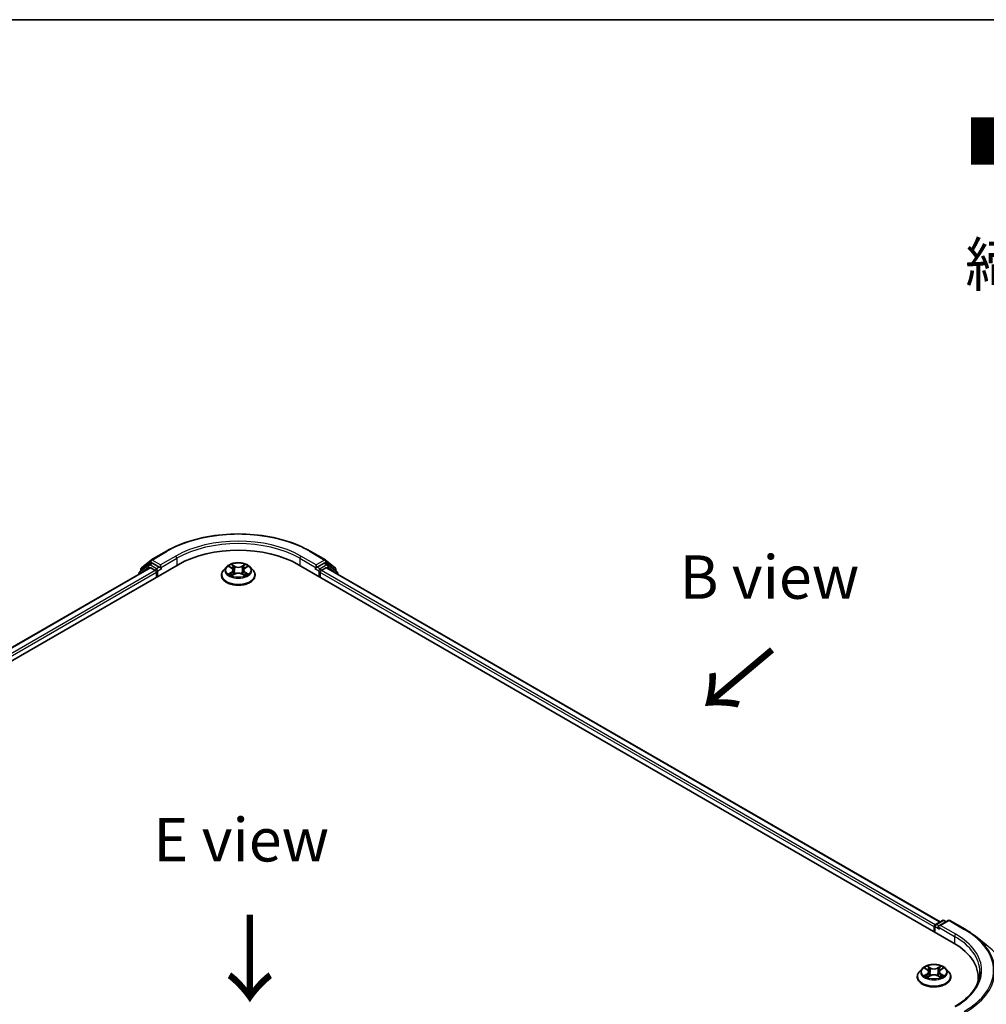
# Model space of a CAD drawing. Units: millimetres. Extents: x 0 to 5003, y 0 to 1124.
# Drawn here: x 42 to 79, y 150 to 187 of the extents above; entities that cross this region are included whole.
import ezdxf

# ---------------------------------------------------------------- set-up
doc = ezdxf.new("R2010")
doc.units = ezdxf.units.MM
doc.header["$LTSCALE"] = 0.666667
for name, color, linetype, lineweight in [('Border (ISO)', 7, 'Continuous', 35), ('Symbol (ISO)', 7, 'Continuous', 18), ('Visible (ISO)', 7, 'Continuous', 35), ('Visible Narrow (ISO)', 7, 'Continuous', 25)]:
    doc.layers.add(name, color=color, linetype=linetype, lineweight=lineweight)
doc.styles.add('Note Text (TK)', font='MS PGothic.ttf')

# ---------------------------------------------------------------- blocks, each defined once
blk = doc.blocks.new('図面枠 tk図枠')
at = {"layer": 'Border (ISO)'}
blk.add_line((14.5, 289), (405.5, 289), dxfattribs=at)

msp = doc.modelspace()

# ---------------------------------------------------------------- linework, layer by layer
at = {"layer": 'Visible (ISO)'}
for p, q in [((46.809, 166.589), (47.3904, 166.9247)), ((52.9126, 166.9247), (53.494, 166.589)), ((22.7001, 151.8924), (47.8416, 166.4079)), ((46.7063, 166.4016), (46.3541, 166.1169)), ((46.4326, 166.2858), (46.8004, 166.5831)), ((46.7149, 166.4075), (46.8248, 166.471)), ((47.1188, 166.3172), (46.8582, 166.4677)), ((47.1659, 166.29), (47.1659, 166.3988)), ((52.4614, 166.4079), (77.603, 151.8924)), ((53.1371, 166.3988), (53.1371, 166.29)), ((53.4448, 166.4677), (53.1842, 166.3172)), ((53.5882, 166.4075), (53.4782, 166.471)), ((53.5026, 166.5831), (53.8704, 166.2858)), ((53.9489, 166.1169), (53.5967, 166.4016)), ((46.7619, 166.2896), (23.2093, 152.6915)), ((46.3293, 166.0651), (46.3293, 166.0399)), ((46.4079, 166.1604), (46.4079, 166.234)), ((46.7952, 166.2863), (46.9617, 166.1902)), ((47.0088, 166.1085), (47.0088, 165.9271)), ((47.1777, 166.2607), (47.1798, 166.2595)), ((49.5071, 165.9997), (49.5071, 166.0071)), ((49.6958, 166.3189), (49.5855, 166.1959)), ((49.8038, 166.3324), (49.8984, 166.2758)), ((49.9157, 165.9955), (50.0142, 166.0504)), ((49.9566, 166.1981), (49.9748, 166.0285)), ((50.2888, 166.0504), (50.3873, 165.9955)), ((50.3464, 166.1981), (50.3282, 166.0285)), ((50.4047, 166.2758), (50.4993, 166.3324)), ((50.6072, 166.3189), (50.7175, 166.1959)), ((50.796, 165.9997), (50.796, 166.0071)), ((53.1233, 166.2595), (53.1253, 166.2607)), ((53.2942, 165.9271), (53.2942, 166.1085)), ((53.3413, 166.1902), (53.5078, 166.2863)), ((77.0938, 152.6915), (53.5412, 166.2896)), ((53.8951, 166.234), (53.8951, 166.1604)), ((53.9737, 166.0399), (53.9737, 166.0651)), ((76.9254, 152.5943), (77.186, 152.7448)), ((77.4061, 152.7448), (77.0492, 152.5387)), ((77.2527, 152.7448), (77.3293, 152.7005)), ((77.4728, 152.7448), (78.0542, 152.4092)), ((76.8644, 152.5003), (76.8644, 152.3188)), ((76.892, 152.3029), (76.892, 152.5365)), ((78.4513, 152.1412), (78.8715, 151.8086)), ((76.4087, 150.8962), (76.2985, 150.7732)), ((76.5167, 150.9097), (76.6113, 150.8531)), ((77.1176, 150.8531), (77.2122, 150.9097)), ((77.3202, 150.8962), (77.4304, 150.7732)), ((76.22, 150.577), (76.22, 150.5843)), ((76.6286, 150.5728), (76.7272, 150.6277)), ((76.6696, 150.7754), (76.6878, 150.6058)), ((77.0017, 150.6277), (77.1002, 150.5728)), ((77.0593, 150.7754), (77.0411, 150.6058)), ((77.5089, 150.577), (77.5089, 150.5843)), ((78.5598, 150.4012), (78.5598, 150.5588))]:
    msp.add_line(p, q, dxfattribs=at)
for centre, start, end in [((46.7482, 166.3497), 120, 128.94828), ((46.8423, 166.5313), 120, 128.94828), ((53.4607, 166.5313), 51.05172, 60), ((53.5548, 166.3497), 51.05172, 60), ((46.396, 166.0651), 128.94828, 180), ((46.4746, 166.234), 128.94828, 180), ((53.8285, 166.234), 0, 51.05172), ((53.907, 166.0651), 0, 51.05172), ((77.2193, 152.687), 60, 120), ((77.4395, 152.6871), 60, 120), ((76.9587, 152.5365), 120, 180)]:
    msp.add_arc(centre, 0.0667, start, end, dxfattribs=at)
for centre, major_axis, start_param, end_param in [((50.1515, 165.0743), (3.2667, 0), 0.7853982, 2.3561945), ((46.8582, 166.4132), (-0.0333, 0.0577), 5.4977871, 6.2831853), ((53.4448, 166.4132), (0.0333, 0.0577), 0, 0.7853982), ((46.7952, 166.2319), (-0.0333, 0.0577), 5.4977871, 6.2831853), ((46.9617, 166.1358), (0.0333, -0.0577), 0.7853982, 2.3561945), ((47.2131, 166.3172), (-0.0333, -0.0577), 5.4977871, 7.0685835), ((53.0899, 166.3172), (0.0333, -0.0577), 5.4977871, 7.0685835), ((53.3413, 166.1358), (0.0333, 0.0577), 0.7853982, 2.3561945), ((53.5078, 166.2319), (0.0333, 0.0577), 0, 0.7853982), ((76.9116, 152.5275), (-0.0333, -0.0577), 4.0083564, 5.4977871), ((77.1159, 152.5003), (-0.0943, 0), 4.712389, 6.2831853), ((77.0687, 152.473), (-0.0333, 0.0577), 0.7853982, 2.3561945), ((75.2931, 150.5588), (3.2667, 0), 6.1711605, 7.0685835), ((75.2931, 150.1959), (3.3333, 0), 0.1529658, 0.2006295)]:
    msp.add_ellipse(centre, major_axis=major_axis, ratio=0.5773503, start_param=start_param, end_param=end_param, dxfattribs=at)
for points, knots in [([(47.3904, 166.9247), (47.6813, 167.0926), (48.0169, 167.2333), (48.7458, 167.4477), (49.1389, 167.5214), (49.945, 167.5951), (50.358, 167.5951), (51.1641, 167.5214), (51.5572, 167.4477), (52.2861, 167.2333), (52.6217, 167.0926), (52.9126, 166.9247)], [3.1415927, 3.1415927, 3.1415927, 3.1415927, 3.4557519, 3.4557519, 3.7699112, 3.7699112, 4.0840704, 4.0840704, 4.3982297, 4.3982297, 4.712389, 4.712389, 4.712389, 4.712389]), ([(50.6072, 166.3189), (50.58, 166.3493), (50.5454, 166.376), (50.4636, 166.422), (50.416, 166.4409), (50.3139, 166.4685), (50.2594, 166.4772), (50.1488, 166.4839), (50.0929, 166.482), (49.9845, 166.4675), (49.9322, 166.4551), (49.8361, 166.4204), (49.7923, 166.3981), (49.7328, 166.3555), (49.7128, 166.338), (49.6958, 166.3189)], [1.2629648, 1.2629648, 1.2629648, 1.2629648, 1.5839777, 1.5839777, 1.9184063, 1.9184063, 2.2514838, 2.2514838, 2.5827972, 2.5827972, 2.9145331, 2.9145331, 3.2485111, 3.2485111, 3.4494242, 3.4494242, 3.4494242, 3.4494242]), ([(49.8255, 166.3194), (49.8123, 166.3345), (49.7921, 166.343), (49.7727, 166.3472), (49.7725, 166.3473), (49.7723, 166.3473)], [0.001902216, 0.001902216, 0.001902216, 0.001902216, 0.032055974, 0.032055974, 0.032394303, 0.032394303, 0.032394303, 0.032394303]), ([(49.7723, 166.3473), (49.7725, 166.3473), (49.7727, 166.3472), (49.7747, 166.3464), (49.7765, 166.3457), (49.7783, 166.345)], [-0.0323943032, -0.0323943032, -0.0323943032, -0.0323943032, -0.0320559737, -0.0320559737, -0.0289727583, -0.0289727583, -0.0289727583, -0.0289727583]), ([(49.8957, 166.4176), (49.8956, 166.4177), (49.8955, 166.4178), (49.8953, 166.418), (49.8952, 166.4181), (49.895, 166.4182)], [-0.00023059908, -0.00023059908, -0.00023059908, -0.00023059908, 0, 0, 0.00033832945, 0.00033832945, 0.00033832945, 0.00033832945]), ([(49.895, 166.4182), (49.8951, 166.4181), (49.8952, 166.4179), (49.8953, 166.4177), (49.8954, 166.4176), (49.8954, 166.4175)], [-0.00033832945, -0.00033832945, -0.00033832945, -0.00033832945, 0, 0, 0.00024151791, 0.00024151791, 0.00024151791, 0.00024151791]), ([(50.3806, 166.371), (50.3931, 166.3883), (50.4002, 166.406), (50.4078, 166.4179), (50.4079, 166.4181), (50.408, 166.4182)], [0, 0, 0, 0, 0.032055974, 0.032055974, 0.032394303, 0.032394303, 0.032394303, 0.032394303]), ([(50.408, 166.4182), (50.4079, 166.4181), (50.4077, 166.418), (50.4064, 166.4168), (50.4053, 166.4157), (50.4041, 166.4147)], [-0.0323943032, -0.0323943032, -0.0323943032, -0.0323943032, -0.0320559737, -0.0320559737, -0.0289727583, -0.0289727583, -0.0289727583, -0.0289727583]), ([(50.5307, 166.3473), (50.5305, 166.3473), (50.5303, 166.3472), (50.5299, 166.3472), (50.5298, 166.3471), (50.5296, 166.3471)], [-0.00033832945, -0.00033832945, -0.00033832945, -0.00033832945, 0, 0, 0.00024151791, 0.00024151791, 0.00024151791, 0.00024151791]), ([(50.5297, 166.347), (50.5299, 166.347), (50.53, 166.3471), (50.5303, 166.3472), (50.5305, 166.3473), (50.5307, 166.3473)], [-0.00023059908, -0.00023059908, -0.00023059908, -0.00023059908, 0, 0, 0.00033832945, 0.00033832945, 0.00033832945, 0.00033832945]), ([(47.1188, 166.3172), (47.1248, 166.3138), (47.1311, 166.3087), (47.1431, 166.2966), (47.1488, 166.2896), (47.157, 166.2799), (47.1601, 166.2763), (47.1661, 166.2698), (47.1691, 166.2669), (47.1738, 166.2631), (47.1757, 166.2618), (47.1777, 166.2607)], [0.185147228, 0.185147228, 0.185147228, 0.185147228, 0.196528423, 0.196528423, 0.207909617, 0.207909617, 0.213859594, 0.213859594, 0.21980957, 0.21980957, 0.223874943, 0.223874943, 0.223874943, 0.223874943]), ([(49.5855, 166.1959), (49.5756, 166.1849), (49.5665, 166.1734), (49.5501, 166.1498), (49.5427, 166.1376), (49.53, 166.1127), (49.5246, 166.0999), (49.5159, 166.0739), (49.5126, 166.0607), (49.5082, 166.034), (49.5071, 166.0205), (49.5071, 166.0071)], [3.4494242, 3.4494242, 3.4494242, 3.4494242, 3.54493753, 3.54493753, 3.64045085, 3.64045085, 3.73596417, 3.73596417, 3.83147749, 3.83147749, 3.92699082, 3.92699082, 3.92699082, 3.92699082]), ([(49.5071, 165.9997), (49.5071, 165.9599), (49.5175, 165.9203), (49.5582, 165.8444), (49.5891, 165.8082), (49.6688, 165.7427), (49.7183, 165.7136), (49.8302, 165.666), (49.8928, 165.6476), (50.0242, 165.6235), (50.0931, 165.6176), (50.2305, 165.6189), (50.299, 165.626), (50.4288, 165.6526), (50.4902, 165.6721), (50.5997, 165.7217), (50.6479, 165.7519), (50.7256, 165.8205), (50.7553, 165.8588), (50.7884, 165.9319), (50.796, 165.9658), (50.796, 165.9997)], [3.9269908, 3.9269908, 3.9269908, 3.9269908, 4.2267014, 4.2267014, 4.5391124, 4.5391124, 4.8636054, 4.8636054, 5.1893334, 5.1893334, 5.5140838, 5.5140838, 5.8384387, 5.8384387, 6.1632728, 6.1632728, 6.4890702, 6.4890702, 6.8129852, 6.8129852, 7.0685835, 7.0685835, 7.0685835, 7.0685835]), ([(49.7733, 166.0515), (49.7732, 166.0515), (49.773, 166.0514), (49.7727, 166.0513), (49.7725, 166.0512), (49.7723, 166.0512)], [-0.00023059908, -0.00023059908, -0.00023059908, -0.00023059908, 0, 0, 0.00033832945, 0.00033832945, 0.00033832945, 0.00033832945]), ([(49.7723, 166.0512), (49.7725, 166.0512), (49.7727, 166.0513), (49.7731, 166.0513), (49.7733, 166.0514), (49.7734, 166.0514)], [-0.00033832945, -0.00033832945, -0.00033832945, -0.00033832945, 0, 0, 0.00024151791, 0.00024151791, 0.00024151791, 0.00024151791]), ([(49.8467, 166.0431), (49.8507, 166.0397), (49.8551, 166.0364), (49.8644, 166.0297), (49.8694, 166.0264), (49.88, 166.0198), (49.8856, 166.0165), (49.8974, 166.0101), (49.9036, 166.007), (49.9138, 166.0022), (49.9176, 166.0005), (49.9216, 165.9988)], [4.53491661, 4.53491661, 4.53491661, 4.53491661, 4.60506204, 4.60506204, 4.67520747, 4.67520747, 4.7453529, 4.7453529, 4.81549833, 4.81549833, 4.85637589, 4.85637589, 4.85637589, 4.85637589]), ([(49.9196, 165.9977), (49.9088, 165.9984), (49.9022, 165.9915), (49.8952, 165.9806), (49.8951, 165.9805), (49.895, 165.9803)], [0.002431037, 0.002431037, 0.002431037, 0.002431037, 0.032055974, 0.032055974, 0.032394303, 0.032394303, 0.032394303, 0.032394303]), ([(49.895, 165.9803), (49.8952, 165.9804), (49.8953, 165.9806), (49.8966, 165.9817), (49.8977, 165.9827), (49.8989, 165.9837)], [-0.0323943032, -0.0323943032, -0.0323943032, -0.0323943032, -0.0320559737, -0.0320559737, -0.0289727583, -0.0289727583, -0.0289727583, -0.0289727583]), ([(49.9566, 166.1981), (49.956, 166.2042), (49.9546, 166.2102), (49.9504, 166.2219), (49.9476, 166.2276), (49.9408, 166.2385), (49.9368, 166.2438), (49.9276, 166.2539), (49.9225, 166.2586), (49.9111, 166.2677), (49.905, 166.2719), (49.8984, 166.2758)], [0.84730152, 0.84730152, 0.84730152, 0.84730152, 0.98850982, 0.98850982, 1.12971813, 1.12971813, 1.27092643, 1.27092643, 1.41213473, 1.41213473, 1.55334303, 1.55334303, 1.55334303, 1.55334303]), ([(50.2888, 166.0504), (50.274, 166.0587), (50.2571, 166.0656), (50.2208, 166.076), (50.2014, 166.0795), (50.1617, 166.0831), (50.1414, 166.0831), (50.1016, 166.0795), (50.0822, 166.076), (50.0459, 166.0656), (50.0291, 166.0587), (50.0142, 166.0504)], [1.5882496, 1.5882496, 1.5882496, 1.5882496, 1.8954276, 1.8954276, 2.2026055, 2.2026055, 2.5097835, 2.5097835, 2.8169614, 2.8169614, 3.1241394, 3.1241394, 3.1241394, 3.1241394]), ([(50.4047, 166.2758), (50.398, 166.2719), (50.3919, 166.2677), (50.3806, 166.2586), (50.3754, 166.2539), (50.3662, 166.2438), (50.3622, 166.2385), (50.3554, 166.2276), (50.3526, 166.2219), (50.3484, 166.2102), (50.347, 166.2042), (50.3464, 166.1981)], [3.15904595, 3.15904595, 3.15904595, 3.15904595, 3.30025425, 3.30025425, 3.44146255, 3.44146255, 3.58267086, 3.58267086, 3.72387916, 3.72387916, 3.86508746, 3.86508746, 3.86508746, 3.86508746]), ([(50.3814, 165.9988), (50.3854, 166.0005), (50.3892, 166.0022), (50.3995, 166.007), (50.4056, 166.0101), (50.4174, 166.0165), (50.423, 166.0198), (50.4336, 166.0264), (50.4386, 166.0297), (50.448, 166.0364), (50.4523, 166.0397), (50.4563, 166.0431)], [6.13919839, 6.13919839, 6.13919839, 6.13919839, 6.18007596, 6.18007596, 6.25022139, 6.25022139, 6.32036682, 6.32036682, 6.39051225, 6.39051225, 6.46065768, 6.46065768, 6.46065768, 6.46065768]), ([(50.4074, 165.9809), (50.4074, 165.9808), (50.4075, 165.9807), (50.4077, 165.9806), (50.4079, 165.9804), (50.408, 165.9803)], [-0.00023059908, -0.00023059908, -0.00023059908, -0.00023059908, 0, 0, 0.00033832945, 0.00033832945, 0.00033832945, 0.00033832945]), ([(50.408, 165.9803), (50.4079, 165.9805), (50.4078, 165.9806), (50.4077, 165.9808), (50.4076, 165.9809), (50.4076, 165.981)], [-0.00033832945, -0.00033832945, -0.00033832945, -0.00033832945, 0, 0, 0.00024151791, 0.00024151791, 0.00024151791, 0.00024151791]), ([(50.4751, 166.0519), (50.4882, 166.0544), (50.5098, 166.0556), (50.5303, 166.0513), (50.5305, 166.0512), (50.5307, 166.0512)], [0, 0, 0, 0, 0.032055974, 0.032055974, 0.032394303, 0.032394303, 0.032394303, 0.032394303]), ([(50.5307, 166.0512), (50.5305, 166.0512), (50.5303, 166.0513), (50.5283, 166.0521), (50.5265, 166.0527), (50.5248, 166.0533)], [-0.0323943032, -0.0323943032, -0.0323943032, -0.0323943032, -0.0320559737, -0.0320559737, -0.0289727583, -0.0289727583, -0.0289727583, -0.0289727583]), ([(50.796, 166.0071), (50.796, 166.0205), (50.7948, 166.034), (50.7904, 166.0607), (50.7871, 166.0739), (50.7784, 166.0999), (50.773, 166.1127), (50.7603, 166.1376), (50.7529, 166.1498), (50.7365, 166.1734), (50.7274, 166.1849), (50.7175, 166.1959)], [0.78539816, 0.78539816, 0.78539816, 0.78539816, 0.88091149, 0.88091149, 0.97642481, 0.97642481, 1.07193813, 1.07193813, 1.16745145, 1.16745145, 1.26296478, 1.26296478, 1.26296478, 1.26296478]), ([(53.1253, 166.2607), (53.1273, 166.2618), (53.1292, 166.2631), (53.1339, 166.2669), (53.1369, 166.2698), (53.143, 166.2763), (53.146, 166.2799), (53.1542, 166.2896), (53.1599, 166.2966), (53.1719, 166.3087), (53.1783, 166.3138), (53.1842, 166.3172)], [0.022988029, 0.022988029, 0.022988029, 0.022988029, 0.027053401, 0.027053401, 0.033003378, 0.033003378, 0.038953354, 0.038953354, 0.050334548, 0.050334548, 0.061715743, 0.061715743, 0.061715743, 0.061715743]), ([(78.0542, 152.4092), (78.083, 152.3926), (78.1113, 152.3757), (78.167, 152.3415), (78.1944, 152.3241), (78.2484, 152.2888), (78.2749, 152.2709), (78.3269, 152.2347), (78.3525, 152.2163), (78.4026, 152.1791), (78.4272, 152.1603), (78.4513, 152.1412)], [3.14159265, 3.14159265, 3.14159265, 3.14159265, 3.17264484, 3.17264484, 3.20369702, 3.20369702, 3.2347492, 3.2347492, 3.26580139, 3.26580139, 3.29685357, 3.29685357, 3.29685357, 3.29685357]), ([(77.3202, 150.8962), (77.2929, 150.9266), (77.2583, 150.9533), (77.1766, 150.9993), (77.129, 151.0182), (77.0268, 151.0458), (76.9723, 151.0545), (76.8617, 151.0612), (76.8058, 151.0592), (76.6975, 151.0448), (76.6452, 151.0324), (76.549, 150.9977), (76.5052, 150.9754), (76.4457, 150.9328), (76.4258, 150.9152), (76.4087, 150.8962)], [1.2629648, 1.2629648, 1.2629648, 1.2629648, 1.5839777, 1.5839777, 1.9184063, 1.9184063, 2.2514838, 2.2514838, 2.5827972, 2.5827972, 2.9145331, 2.9145331, 3.2485111, 3.2485111, 3.4494242, 3.4494242, 3.4494242, 3.4494242]), ([(76.5384, 150.8967), (76.5252, 150.9117), (76.505, 150.9203), (76.4857, 150.9245), (76.4855, 150.9246), (76.4852, 150.9246)], [0.001902216, 0.001902216, 0.001902216, 0.001902216, 0.032055974, 0.032055974, 0.032394303, 0.032394303, 0.032394303, 0.032394303]), ([(76.4852, 150.9246), (76.4854, 150.9246), (76.4856, 150.9245), (76.4876, 150.9237), (76.4894, 150.923), (76.4912, 150.9223)], [-0.0323943032, -0.0323943032, -0.0323943032, -0.0323943032, -0.0320559737, -0.0320559737, -0.0289727583, -0.0289727583, -0.0289727583, -0.0289727583]), ([(76.6086, 150.9949), (76.6085, 150.995), (76.6084, 150.9951), (76.6082, 150.9952), (76.6081, 150.9954), (76.6079, 150.9955)], [-0.00023059908, -0.00023059908, -0.00023059908, -0.00023059908, 0, 0, 0.00033832945, 0.00033832945, 0.00033832945, 0.00033832945]), ([(76.6079, 150.9955), (76.608, 150.9953), (76.6081, 150.9952), (76.6082, 150.995), (76.6083, 150.9949), (76.6084, 150.9948)], [-0.00033832945, -0.00033832945, -0.00033832945, -0.00033832945, 0, 0, 0.00024151791, 0.00024151791, 0.00024151791, 0.00024151791]), ([(76.6696, 150.7754), (76.6689, 150.7815), (76.6675, 150.7875), (76.6633, 150.7992), (76.6606, 150.8048), (76.6538, 150.8158), (76.6497, 150.8211), (76.6405, 150.8311), (76.6354, 150.8359), (76.6241, 150.8449), (76.6179, 150.8492), (76.6113, 150.8531)], [0.84730152, 0.84730152, 0.84730152, 0.84730152, 0.98850982, 0.98850982, 1.12971813, 1.12971813, 1.27092643, 1.27092643, 1.41213473, 1.41213473, 1.55334303, 1.55334303, 1.55334303, 1.55334303]), ([(77.1176, 150.8531), (77.111, 150.8492), (77.1048, 150.8449), (77.0935, 150.8359), (77.0883, 150.8311), (77.0791, 150.8211), (77.0751, 150.8158), (77.0683, 150.8048), (77.0655, 150.7992), (77.0614, 150.7875), (77.06, 150.7815), (77.0593, 150.7754)], [3.15904595, 3.15904595, 3.15904595, 3.15904595, 3.30025425, 3.30025425, 3.44146255, 3.44146255, 3.58267086, 3.58267086, 3.72387916, 3.72387916, 3.86508746, 3.86508746, 3.86508746, 3.86508746]), ([(77.0936, 150.9483), (77.106, 150.9655), (77.1131, 150.9833), (77.1208, 150.9952), (77.1208, 150.9953), (77.1209, 150.9955)], [0, 0, 0, 0, 0.032055974, 0.032055974, 0.032394303, 0.032394303, 0.032394303, 0.032394303]), ([(77.1209, 150.9955), (77.1208, 150.9954), (77.1207, 150.9952), (77.1194, 150.9941), (77.1182, 150.993), (77.117, 150.9919)], [-0.0323943032, -0.0323943032, -0.0323943032, -0.0323943032, -0.0320559737, -0.0320559737, -0.0289727583, -0.0289727583, -0.0289727583, -0.0289727583]), ([(77.2436, 150.9246), (77.2434, 150.9246), (77.2432, 150.9245), (77.2428, 150.9245), (77.2427, 150.9244), (77.2425, 150.9244)], [-0.00033832945, -0.00033832945, -0.00033832945, -0.00033832945, 0, 0, 0.00024151791, 0.00024151791, 0.00024151791, 0.00024151791]), ([(77.2426, 150.9243), (77.2428, 150.9243), (77.2429, 150.9244), (77.2432, 150.9245), (77.2434, 150.9246), (77.2436, 150.9246)], [-0.00023059908, -0.00023059908, -0.00023059908, -0.00023059908, 0, 0, 0.00033832945, 0.00033832945, 0.00033832945, 0.00033832945]), ([(76.2985, 150.7732), (76.2885, 150.7621), (76.2794, 150.7507), (76.263, 150.7271), (76.2557, 150.7149), (76.243, 150.69), (76.2376, 150.6772), (76.2289, 150.6512), (76.2255, 150.638), (76.2211, 150.6113), (76.22, 150.5978), (76.22, 150.5843)], [3.4494242, 3.4494242, 3.4494242, 3.4494242, 3.54493753, 3.54493753, 3.64045085, 3.64045085, 3.73596417, 3.73596417, 3.83147749, 3.83147749, 3.92699082, 3.92699082, 3.92699082, 3.92699082]), ([(76.22, 150.577), (76.22, 150.5372), (76.2305, 150.4976), (76.2711, 150.4217), (76.302, 150.3855), (76.3817, 150.32), (76.4312, 150.2908), (76.5432, 150.2433), (76.6057, 150.2249), (76.7371, 150.2007), (76.806, 150.1949), (76.9434, 150.1962), (77.0119, 150.2033), (77.1417, 150.2299), (77.2031, 150.2493), (77.3126, 150.299), (77.3608, 150.3292), (77.4385, 150.3977), (77.4682, 150.4361), (77.5013, 150.5092), (77.5089, 150.5431), (77.5089, 150.577)], [3.9269908, 3.9269908, 3.9269908, 3.9269908, 4.2267014, 4.2267014, 4.5391124, 4.5391124, 4.8636054, 4.8636054, 5.1893334, 5.1893334, 5.5140838, 5.5140838, 5.8384387, 5.8384387, 6.1632728, 6.1632728, 6.4890702, 6.4890702, 6.8129852, 6.8129852, 7.0685835, 7.0685835, 7.0685835, 7.0685835]), ([(76.4862, 150.6288), (76.4861, 150.6288), (76.486, 150.6287), (76.4856, 150.6286), (76.4854, 150.6285), (76.4852, 150.6285)], [-0.00023059908, -0.00023059908, -0.00023059908, -0.00023059908, 0, 0, 0.00033832945, 0.00033832945, 0.00033832945, 0.00033832945]), ([(76.4852, 150.6285), (76.4855, 150.6285), (76.4857, 150.6286), (76.486, 150.6286), (76.4862, 150.6287), (76.4863, 150.6287)], [-0.00033832945, -0.00033832945, -0.00033832945, -0.00033832945, 0, 0, 0.00024151791, 0.00024151791, 0.00024151791, 0.00024151791]), ([(76.5596, 150.6204), (76.5636, 150.617), (76.568, 150.6137), (76.5773, 150.607), (76.5823, 150.6037), (76.5929, 150.5971), (76.5985, 150.5938), (76.6103, 150.5874), (76.6165, 150.5843), (76.6267, 150.5795), (76.6306, 150.5778), (76.6345, 150.5761)], [4.53491661, 4.53491661, 4.53491661, 4.53491661, 4.60506204, 4.60506204, 4.67520747, 4.67520747, 4.7453529, 4.7453529, 4.81549833, 4.81549833, 4.85637589, 4.85637589, 4.85637589, 4.85637589]), ([(76.6326, 150.575), (76.6218, 150.5757), (76.6152, 150.5687), (76.6081, 150.5579), (76.608, 150.5577), (76.6079, 150.5576)], [0.002431037, 0.002431037, 0.002431037, 0.002431037, 0.032055974, 0.032055974, 0.032394303, 0.032394303, 0.032394303, 0.032394303]), ([(76.6079, 150.5576), (76.6081, 150.5577), (76.6082, 150.5578), (76.6095, 150.559), (76.6107, 150.56), (76.6118, 150.561)], [-0.0323943032, -0.0323943032, -0.0323943032, -0.0323943032, -0.0320559737, -0.0320559737, -0.0289727583, -0.0289727583, -0.0289727583, -0.0289727583]), ([(77.0017, 150.6277), (76.9869, 150.636), (76.97, 150.6428), (76.9338, 150.6532), (76.9143, 150.6568), (76.8746, 150.6603), (76.8543, 150.6603), (76.8145, 150.6568), (76.7951, 150.6532), (76.7588, 150.6428), (76.742, 150.636), (76.7272, 150.6277)], [1.5882496, 1.5882496, 1.5882496, 1.5882496, 1.8954276, 1.8954276, 2.2026055, 2.2026055, 2.5097835, 2.5097835, 2.8169614, 2.8169614, 3.1241394, 3.1241394, 3.1241394, 3.1241394]), ([(77.0944, 150.5761), (77.0983, 150.5778), (77.1022, 150.5795), (77.1124, 150.5843), (77.1186, 150.5874), (77.1304, 150.5938), (77.136, 150.5971), (77.1466, 150.6037), (77.1516, 150.607), (77.1609, 150.6137), (77.1652, 150.617), (77.1693, 150.6204)], [6.13919839, 6.13919839, 6.13919839, 6.13919839, 6.18007596, 6.18007596, 6.25022139, 6.25022139, 6.32036682, 6.32036682, 6.39051225, 6.39051225, 6.46065768, 6.46065768, 6.46065768, 6.46065768]), ([(77.1203, 150.5582), (77.1204, 150.5581), (77.1205, 150.558), (77.1207, 150.5578), (77.1208, 150.5577), (77.1209, 150.5576)], [-0.00023059908, -0.00023059908, -0.00023059908, -0.00023059908, 0, 0, 0.00033832945, 0.00033832945, 0.00033832945, 0.00033832945]), ([(77.1209, 150.5576), (77.1208, 150.5577), (77.1208, 150.5579), (77.1206, 150.5581), (77.1206, 150.5582), (77.1205, 150.5582)], [-0.00033832945, -0.00033832945, -0.00033832945, -0.00033832945, 0, 0, 0.00024151791, 0.00024151791, 0.00024151791, 0.00024151791]), ([(77.188, 150.6292), (77.2011, 150.6317), (77.2227, 150.6329), (77.2432, 150.6286), (77.2434, 150.6285), (77.2436, 150.6285)], [0, 0, 0, 0, 0.032055974, 0.032055974, 0.032394303, 0.032394303, 0.032394303, 0.032394303]), ([(77.2436, 150.6285), (77.2434, 150.6285), (77.2432, 150.6286), (77.2413, 150.6293), (77.2395, 150.63), (77.2377, 150.6306)], [-0.0323943032, -0.0323943032, -0.0323943032, -0.0323943032, -0.0320559737, -0.0320559737, -0.0289727583, -0.0289727583, -0.0289727583, -0.0289727583]), ([(77.5089, 150.5843), (77.5089, 150.5978), (77.5078, 150.6113), (77.5033, 150.638), (77.5, 150.6512), (77.4913, 150.6772), (77.4859, 150.69), (77.4732, 150.7149), (77.4659, 150.7271), (77.4494, 150.7507), (77.4403, 150.7621), (77.4304, 150.7732)], [0.78539816, 0.78539816, 0.78539816, 0.78539816, 0.88091149, 0.88091149, 0.97642481, 0.97642481, 1.07193813, 1.07193813, 1.16745145, 1.16745145, 1.26296478, 1.26296478, 1.26296478, 1.26296478]), ([(78.6264, 150.7765), (78.6264, 150.6798), (78.6133, 150.5831), (78.5606, 150.3911), (78.5211, 150.296), (78.4161, 150.1093), (78.3505, 150.0178), (78.1945, 149.8411), (78.1041, 149.7558), (77.9004, 149.594), (77.7872, 149.5174), (77.6639, 149.4462)], [3.92699082, 3.92699082, 3.92699082, 3.92699082, 4.08407045, 4.08407045, 4.24115008, 4.24115008, 4.39822972, 4.39822972, 4.55530935, 4.55530935, 4.71238898, 4.71238898, 4.71238898, 4.71238898])]:
    msp.add_open_spline(points, degree=3, knots=knots, dxfattribs=at)
for points in [[(49.7783, 166.345), (49.7869, 166.3415), (49.7956, 166.3373), (49.8038, 166.3324)], [(50.4041, 166.4147), (50.3931, 166.4044), (50.3819, 166.3917), (50.3694, 166.3795)], [(49.8989, 165.9837), (49.9044, 165.9883), (49.91, 165.9923), (49.9157, 165.9955)], [(50.5248, 166.0533), (50.5079, 166.0591), (50.4909, 166.0627), (50.4781, 166.0652)], [(50.4993, 166.3324), (50.4993, 166.3325), (50.4993, 166.3325), (50.4993, 166.3325)], [(76.4912, 150.9223), (76.4998, 150.9188), (76.5085, 150.9146), (76.5167, 150.9097)], [(77.117, 150.9919), (77.106, 150.9817), (77.0949, 150.969), (77.0823, 150.9568)], [(77.2122, 150.9097), (77.2122, 150.9097), (77.2122, 150.9097), (77.2122, 150.9098)], [(76.6118, 150.561), (76.6173, 150.5656), (76.6229, 150.5696), (76.6286, 150.5728)], [(77.2377, 150.6306), (77.2208, 150.6364), (77.2038, 150.64), (77.191, 150.6425)]]:
    msp.add_open_spline(points, degree=3, dxfattribs=at)
at = {"layer": 'Visible Narrow (ISO)'}
for p, q in [((46.8423, 166.5857), (47.4237, 166.9214)), ((47.7473, 166.7345), (47.1659, 166.3988)), ((53.1371, 166.3988), (52.5557, 166.7345)), ((52.8793, 166.9214), (53.4607, 166.5857)), ((46.4274, 166.2068), (46.7952, 166.504)), ((46.7482, 166.4042), (46.8582, 166.4677)), ((47.0088, 166.2537), (46.7482, 166.4042)), ((46.7952, 166.504), (46.8582, 166.4677)), ((47.1659, 166.3988), (46.8423, 166.5857)), ((47.1659, 166.29), (47.7945, 166.6529)), ((47.7945, 166.6529), (47.7945, 166.3807)), ((49.7723, 166.3473), (49.8927, 166.2754)), ((50.0197, 166.3487), (49.895, 166.4182)), ((49.9336, 166.3795), (50.012, 166.3358)), ((50.408, 166.4182), (50.2834, 166.3487)), ((50.2911, 166.3358), (50.3694, 166.3795)), ((50.4104, 166.2754), (50.5307, 166.3473)), ((52.5085, 166.6529), (53.1371, 166.29)), ((52.5085, 166.6529), (52.5085, 166.3807)), ((53.4607, 166.5857), (53.1371, 166.3988)), ((53.5548, 166.4042), (53.2942, 166.2537)), ((53.4448, 166.4677), (53.5078, 166.504)), ((53.4448, 166.4677), (53.5548, 166.4042)), ((53.5078, 166.504), (53.8756, 166.2068)), ((46.7952, 166.2863), (23.2288, 152.6802)), ((46.9617, 166.1902), (23.3926, 152.5825)), ((47.0088, 166.1085), (23.4386, 152.5003)), ((46.4065, 166.0844), (46.701, 166.3225)), ((46.4274, 166.1762), (46.4274, 166.2068)), ((46.701, 166.3225), (46.76, 166.2885)), ((47.1188, 166.3172), (47.0088, 166.2537)), ((47.056, 166.172), (47.2131, 166.2628)), ((47.056, 165.9543), (47.056, 166.172)), ((49.8927, 166.1231), (49.7723, 166.0512)), ((49.825, 166.0652), (49.9006, 166.1104)), ((49.8651, 166.0293), (49.8572, 166.0421)), ((49.895, 165.9803), (50.0197, 166.0498)), ((49.9006, 166.1104), (49.9084, 166.0047)), ((49.9091, 165.9956), (49.9091, 165.9955)), ((49.9094, 165.9916), (49.9094, 165.9916)), ((50.0007, 166.1785), (49.961, 166.322)), ((50.012, 166.3358), (50.0007, 166.1785)), ((50.2834, 166.0498), (50.408, 165.9803)), ((50.2911, 166.3358), (50.3023, 166.1785)), ((50.3421, 166.322), (50.3023, 166.1785)), ((50.3936, 165.9916), (50.3936, 165.9916)), ((50.3939, 165.9956), (50.3939, 165.9955)), ((50.4024, 166.1104), (50.3946, 166.0047)), ((50.4024, 166.1104), (50.4781, 166.0652)), ((50.5307, 166.0512), (50.4104, 166.1231)), ((50.4459, 166.0421), (50.4379, 166.0293)), ((53.0899, 166.2628), (53.2471, 166.172)), ((53.2942, 166.2537), (53.1842, 166.3172)), ((53.2471, 166.172), (53.2471, 165.9543)), ((76.8644, 152.5003), (53.2942, 166.1085)), ((76.9105, 152.5825), (53.3413, 166.1902)), ((77.0742, 152.6802), (53.5078, 166.2863)), ((53.5431, 166.2885), (53.602, 166.3225)), ((53.602, 166.3225), (53.8965, 166.0844)), ((53.8756, 166.2068), (53.8756, 166.1762)), ((76.9587, 152.591), (77.2193, 152.7415)), ((77.1159, 152.5547), (77.4395, 152.7415)), ((77.2193, 152.7415), (77.3098, 152.6892)), ((77.4395, 152.7415), (78.0209, 152.4059)), ((76.9116, 152.5093), (77.0687, 152.4186)), ((76.9116, 152.2916), (76.9116, 152.5093)), ((77.0492, 152.5387), (76.9587, 152.591)), ((77.0216, 152.5003), (77.6501, 152.1374)), ((77.6972, 152.219), (77.1159, 152.5547)), ((77.6501, 152.1374), (77.6501, 151.8646)), ((76.4852, 150.9246), (76.6056, 150.8527)), ((76.7326, 150.926), (76.6079, 150.9955)), ((76.6465, 150.9568), (76.7249, 150.9131)), ((76.7137, 150.7557), (76.6739, 150.8993)), ((76.7249, 150.9131), (76.7137, 150.7557)), ((77.1209, 150.9955), (76.9963, 150.926)), ((77.004, 150.9131), (77.0823, 150.9568)), ((77.004, 150.9131), (77.0152, 150.7557)), ((77.055, 150.8993), (77.0152, 150.7557)), ((77.1233, 150.8527), (77.2436, 150.9246)), ((76.6056, 150.7004), (76.4852, 150.6285)), ((76.5379, 150.6425), (76.6136, 150.6877)), ((76.578, 150.6066), (76.5701, 150.6194)), ((76.6079, 150.5576), (76.7326, 150.6271)), ((76.6136, 150.6877), (76.6214, 150.582)), ((76.622, 150.5728), (76.622, 150.5728)), ((76.6223, 150.5689), (76.6223, 150.5689)), ((76.9963, 150.6271), (77.1209, 150.5576)), ((77.1065, 150.5689), (77.1065, 150.5689)), ((77.1068, 150.5728), (77.1068, 150.5728)), ((77.1153, 150.6877), (77.1075, 150.582)), ((77.1153, 150.6877), (77.191, 150.6425)), ((77.2436, 150.6285), (77.1233, 150.7004)), ((77.1588, 150.6194), (77.1509, 150.6066))]:
    msp.add_line(p, q, dxfattribs=at)
for centre, major_axis, ratio, start_param, end_param in [((50.1515, 165.3465), (3.8577, 0), 0.5773503, 0.7853982, 2.3561945), ((50.1515, 165.3465), (-3.4, 0), 0.5773503, 3.9269908, 5.4977871), ((50.1515, 165.292), (3.3333, 0), 0.5773503, 0.7853982, 2.3561945), ((47.4237, 166.8669), (-0.0333, 0.0577), 0.5773503, 5.4977871, 6.2831853), ((47.7473, 166.6801), (-0.0333, 0.0577), 0.5773503, 3.9269908, 5.4977871), ((52.5557, 166.6801), (0.0333, 0.0577), 0.5773503, 0.7853982, 2.3561945), ((52.8793, 166.8669), (0.0333, 0.0577), 0.5773503, 0, 0.7853982), ((46.7482, 166.3497), (-0.0419, 0.0518), 0.8131434, 0, 1.4434523), ((46.7482, 166.3497), (-0.0333, -0.0577), 0.5773503, 3.9269908, 5.4977871), ((46.7482, 166.3497), (-0.0333, 0.0577), 0.5773503, 5.4977871, 6.2831853), ((46.8423, 166.5313), (-0.0419, 0.0518), 0.8131434, 0, 1.4434523), ((46.8423, 166.5313), (-0.0333, -0.0577), 0.5773503, 3.9269908, 5.4977871), ((46.8423, 166.5313), (-0.0333, 0.0577), 0.5773503, 5.4977871, 6.2831853), ((50.1515, 166.1993), (-0.4578, 0), 0.5773503, 5.3071026, 5.6884717), ((49.9259, 166.3757), (-0.00907, -0.00641), 0.1849737, 1.043317, 2.4384992), ((49.8966, 166.3295), (0.047, -0.094), 0.5476269, 1.2270205, 1.8422764), ((50.0197, 166.3396), (-0.00541, -0.0097), 0.5671862, 3.9184152, 5.401945), ((50.1515, 166.4275), (-0.1898, 0), 0.5773503, 0.8028515, 2.3387412), ((50.2834, 166.3396), (0.00541, -0.0097), 0.5671862, 0.8812403, 2.3647701), ((50.4064, 166.3295), (-0.047, -0.094), 0.5476269, 4.4409089, 5.0561648), ((50.3771, 166.3757), (-0.00907, 0.00641), 0.1849737, 0.7030935, 2.0982756), ((50.1515, 166.1993), (-0.4578, 0), 0.5773503, 3.7363063, 4.1176753), ((53.4607, 166.5313), (0.0333, 0.0577), 0.5773503, 0, 0.7853982), ((53.4607, 166.5313), (-0.0333, 0.0577), 0.5773503, 3.9269908, 5.4977871), ((53.4607, 166.5313), (0.0419, 0.0518), 0.8131434, 4.839733, 6.2831853), ((53.5548, 166.3497), (0.0333, 0.0577), 0.5773503, 0, 0.7853982), ((53.5548, 166.3497), (-0.0333, 0.0577), 0.5773503, 3.9269908, 5.4977871), ((53.5548, 166.3497), (0.0419, 0.0518), 0.8131434, 4.839733, 6.2831853), ((46.396, 166.0651), (-0.0667, 0), 0.5773503, 0, 0.5382514), ((46.396, 166.0651), (-0.0419, 0.0518), 0.8131434, 0, 1.2688679), ((46.4746, 166.234), (-0.0667, 0), 0.5773503, 0, 0.7853982), ((46.4746, 166.234), (-0.0419, 0.0518), 0.8131434, 0, 1.4434523), ((47.0088, 166.1993), (-0.0333, -0.0577), 0.5773503, 3.9269908, 5.204008), ((47.0088, 166.1993), (0.0667, 0), 0.5773503, 4.4332722, 5.4977871), ((47.0088, 166.1993), (-0.0333, 0.0577), 0.5773503, 3.9269908, 5.4977871), ((50.1515, 166.0268), (-0.6373, 0), 0.5773503, 5.8056187, 9.9023446), ((50.1515, 166.0071), (-0.6444, 0), 0.5773503, 0, 3.1415927), ((50.1515, 165.9997), (0.6444, 0), 0.5773503, 3.1415927, 6.2831853), ((50.1515, 166.1827), (-0.5131, 0), 0.5773503, 5.8056187, 9.9023446), ((50.1515, 166.1993), (0.4578, 0), 0.5773503, 3.7363063, 4.1176753), ((49.8329, 166.0615), (-0.0021, -0.0109), 0.7797536, 4.5269049, 5.922087), ((49.7989, 165.9788), (-0.035, -0.0837), 0.7122196, 2.6720097, 3.2872655), ((49.8651, 166.0384), (-0.00944, -0.00586), 0.7297361, 5.1634453, 5.7754826), ((50.1515, 166.1489), (0.3583, 0), 0.5773503, 2.1762943, 2.4206222), ((49.8927, 166.2663), (0.0057, 0.00954), 0.5873385, 0, 0.7942785), ((49.7561, 166.1993), (0.1898, 0), 0.5773503, 5.5152404, 7.0511302), ((49.8927, 166.1141), (0.0057, -0.00954), 0.5873385, 0.8637843, 2.3473142), ((49.7561, 166.191), (0.2009, 0), 0.5773503, 5.5152404, 6.3450887), ((49.9533, 166.3182), (-0.0107, -0.003), 0.2229178, 3.8515805, 5.2070037), ((49.9931, 166.1747), (-0.0107, -0.003), 0.2228845, 3.8515738, 5.2026198), ((50.1515, 166.4193), (0.2009, 0), 0.5773503, 3.9444441, 5.4803339), ((50.0197, 166.0407), (-0.00541, 0.0097), 0.5671862, 5.5063628, 6.2831853), ((50.1515, 165.971), (0.1898, 0), 0.5773503, 0.8028515, 2.3387412), ((50.2834, 166.0407), (0.00541, 0.0097), 0.5671862, 0, 0.7768225), ((50.31, 166.1747), (-0.0107, 0.003), 0.2228845, 4.2221582, 5.5732041), ((50.5469, 166.1993), (-0.1898, 0), 0.5773503, 5.5152404, 7.0511302), ((50.3498, 166.3182), (-0.0107, 0.003), 0.2229178, 4.2177743, 5.5731974), ((50.5469, 166.191), (-0.2009, 0), 0.5773503, 6.221282, 7.0511302), ((50.1515, 166.1489), (0.3583, 0), 0.5773503, 0.7209705, 0.9652983), ((50.4104, 166.1141), (-0.0057, -0.00954), 0.5873385, 3.9358711, 5.419401), ((50.4104, 166.2663), (-0.0057, 0.00954), 0.5873385, 5.4889069, 6.2831853), ((50.1515, 166.1993), (0.4578, 0), 0.5773503, 5.3071026, 5.6884717), ((50.5041, 165.9788), (0.035, -0.0837), 0.7122196, 2.9959198, 3.6111756), ((50.4379, 166.0384), (-0.00944, 0.00586), 0.7297361, 3.6492954, 4.2613326), ((50.4701, 166.0615), (0.0021, -0.0109), 0.7797536, 0.3610983, 1.7562804), ((53.2942, 166.1993), (-0.0333, -0.0577), 0.5773503, 3.9269908, 5.4977871), ((53.2942, 166.1993), (0.0667, 0), 0.5773503, 3.9269908, 4.9915058), ((53.2942, 166.1993), (-0.0333, 0.0577), 0.5773503, 4.22077, 5.4977871), ((53.8285, 166.234), (0.0419, 0.0518), 0.8131434, 4.839733, 6.2831853), ((53.8285, 166.234), (0.0667, 0), 0.5773503, 5.4977871, 6.2831853), ((53.907, 166.0651), (0.0419, 0.0518), 0.8131434, 5.0143174, 6.2831853), ((53.907, 166.0651), (0.0667, 0), 0.5773503, 5.7449339, 6.2831853), ((77.2193, 152.687), (-0.0333, 0.0577), 0.5773503, 5.4977871, 6.2831853), ((77.2193, 152.687), (0.0333, 0.0577), 0.5773503, 0, 0.7853982), ((77.4395, 152.6871), (-0.0333, 0.0577), 0.5773503, 5.4977871, 6.2831853), ((77.4395, 152.6871), (0.0333, 0.0577), 0.5773503, 0, 0.7853982), ((76.9587, 152.5365), (-0.0667, 0), 0.5773503, 0, 0.7853982), ((76.9587, 152.5365), (0.0333, 0.0577), 0.5773503, 0.7853982, 2.3561945), ((76.9587, 152.5365), (-0.0333, 0.0577), 0.5773503, 5.4977871, 6.2831853), ((78.0209, 152.3514), (0.0333, 0.0577), 0.5773503, 0, 0.7853982), ((75.2931, 150.831), (3.8577, 0), 0.5773503, 5.4977871, 7.0685835), ((77.6972, 152.1646), (0.0333, 0.0577), 0.5773503, 0.7853982, 2.3561945), ((75.2931, 150.7765), (3.3333, 0), 0.5773503, 0, 0.7853982), ((75.2931, 150.831), (3.4, 0), 0.5773503, 5.4977871, 7.0685835), ((75.2931, 150.8114), (3.9089, 0), 0.5773503, 5.4977871, 6.9133226), ((75.2931, 150.3018), (4.429, 0), 0.5773503, 5.4977871, 6.9133226), ((76.8644, 150.76), (-0.5131, 0), 0.5773503, 5.8056187, 9.9023446), ((76.8644, 150.7765), (-0.4578, 0), 0.5773503, 5.3071026, 5.6884717), ((76.8644, 150.7261), (0.3583, 0), 0.5773503, 2.1762943, 2.4206222), ((76.6056, 150.8436), (0.0057, 0.00954), 0.5873385, 0, 0.7942785), ((76.469, 150.7765), (0.1898, 0), 0.5773503, 5.5152404, 7.0511302), ((76.6388, 150.953), (-0.00907, -0.00641), 0.1849737, 1.043317, 2.4384992), ((76.6096, 150.9068), (0.047, -0.094), 0.5476269, 1.2270205, 1.8422764), ((76.6662, 150.8955), (-0.0107, -0.003), 0.2229178, 3.8515805, 5.2070037), ((76.7326, 150.9169), (-0.00541, -0.0097), 0.5671862, 3.9184152, 5.401945), ((76.8644, 150.9965), (0.2009, 0), 0.5773503, 3.9444441, 5.4803339), ((76.8644, 151.0048), (-0.1898, 0), 0.5773503, 0.8028515, 2.3387412), ((76.9963, 150.9169), (0.00541, -0.0097), 0.5671862, 0.8812403, 2.3647701), ((77.2598, 150.7765), (-0.1898, 0), 0.5773503, 5.5152404, 7.0511302), ((77.1193, 150.9068), (-0.047, -0.094), 0.5476269, 4.4409089, 5.0561648), ((77.0627, 150.8955), (-0.0107, 0.003), 0.2229178, 4.2177743, 5.5731974), ((76.8644, 150.7261), (0.3583, 0), 0.5773503, 0.7209705, 0.9652983), ((77.09, 150.953), (-0.00907, 0.00641), 0.1849737, 0.7030935, 2.0982756), ((77.1233, 150.8436), (-0.0057, 0.00954), 0.5873385, 5.4889069, 6.2831853), ((76.8644, 150.7765), (-0.4578, 0), 0.5773503, 3.7363063, 4.1176753), ((76.8644, 150.6041), (-0.6373, 0), 0.5773503, 5.8056187, 9.9023446), ((76.8644, 150.5843), (-0.6444, 0), 0.5773503, 0, 3.1415927), ((76.8644, 150.577), (0.6444, 0), 0.5773503, 3.1415927, 6.2831853), ((76.8644, 150.7765), (0.4578, 0), 0.5773503, 3.7363063, 4.1176753), ((76.5459, 150.6388), (-0.0021, -0.0109), 0.7797536, 4.5269049, 5.922087), ((76.5119, 150.5561), (-0.035, -0.0837), 0.7122196, 2.6720097, 3.2872655), ((76.578, 150.6157), (-0.00944, -0.00586), 0.7297361, 5.1634453, 5.7754826), ((76.6056, 150.6913), (0.0057, -0.00954), 0.5873385, 0.8637843, 2.3473142), ((76.469, 150.7683), (0.2009, 0), 0.5773503, 5.5152404, 6.3450887), ((76.706, 150.7519), (-0.0107, -0.003), 0.2228845, 3.8515738, 5.2026198), ((76.7326, 150.618), (-0.00541, 0.0097), 0.5671862, 5.5063628, 6.2831853), ((76.8644, 150.5483), (0.1898, 0), 0.5773503, 0.8028515, 2.3387412), ((76.9963, 150.618), (0.00541, 0.0097), 0.5671862, 0, 0.7768225), ((77.0229, 150.7519), (-0.0107, 0.003), 0.2228845, 4.2221582, 5.5732041), ((77.2598, 150.7683), (-0.2009, 0), 0.5773503, 6.221282, 7.0511302), ((77.1233, 150.6913), (-0.0057, -0.00954), 0.5873385, 3.9358711, 5.419401), ((76.8644, 150.7765), (0.4578, 0), 0.5773503, 5.3071026, 5.6884717), ((77.217, 150.5561), (0.035, -0.0837), 0.7122196, 2.9959198, 3.6111756), ((77.1508, 150.6157), (-0.00944, 0.00586), 0.7297361, 3.6492954, 4.2613326), ((77.183, 150.6388), (0.0021, -0.0109), 0.7797536, 0.3610983, 1.7562804), ((75.2931, 150.2669), (4.4444, 0), 0.5773503, 5.4977871, 6.2831853)]:
    msp.add_ellipse(centre, major_axis=major_axis, ratio=ratio, start_param=start_param, end_param=end_param, dxfattribs=at)
for centre in [(50.1515, 166.1993), (76.8644, 150.7765)]:
    msp.add_ellipse(centre, major_axis=(0.4759, 0), ratio=0.5773503, dxfattribs=at)
for points in [[(49.8954, 166.4175), (49.9029, 166.4057), (49.91, 166.3881), (49.9224, 166.371)], [(49.9336, 166.3795), (49.9199, 166.3929), (49.9077, 166.4069), (49.8957, 166.4176)], [(49.9224, 166.371), (49.9337, 166.3554), (49.9425, 166.3373), (49.9476, 166.3189)], [(50.3554, 166.3189), (50.3605, 166.3373), (50.3694, 166.3554), (50.3806, 166.371)], [(50.5296, 166.3471), (50.5106, 166.3429), (50.4906, 166.3343), (50.4775, 166.3194)], [(50.4993, 166.3325), (50.509, 166.3382), (50.5195, 166.343), (50.5297, 166.347)], [(49.825, 166.0652), (49.8109, 166.0625), (49.7917, 166.0584), (49.7733, 166.0515)], [(49.7734, 166.0514), (49.7936, 166.0556), (49.8149, 166.0544), (49.8279, 166.0519)], [(49.8279, 166.0519), (49.8349, 166.0506), (49.8412, 166.0476), (49.8467, 166.0431)], [(49.9476, 166.3189), (49.9609, 166.2711), (49.9742, 166.2232), (49.9874, 166.1754)], [(49.9874, 166.1754), (49.9986, 166.135), (50.0117, 166.0954), (50.0273, 166.0571)], [(50.0378, 166.0617), (50.0234, 166.0996), (50.0112, 166.1387), (50.0007, 166.1785)], [(50.3023, 166.1785), (50.2918, 166.1387), (50.2797, 166.0996), (50.2652, 166.0617)], [(50.2757, 166.0571), (50.2914, 166.0954), (50.3044, 166.135), (50.3156, 166.1754)], [(50.3156, 166.1754), (50.3289, 166.2232), (50.3421, 166.2711), (50.3554, 166.3189)], [(50.4076, 165.981), (50.4007, 165.9916), (50.3941, 165.9984), (50.3834, 165.9977)], [(50.3873, 165.9955), (50.3942, 165.9917), (50.4008, 165.9866), (50.4074, 165.9809)], [(50.4563, 166.0431), (50.4618, 166.0476), (50.4682, 166.0506), (50.4751, 166.0519)], [(76.6084, 150.9948), (76.6158, 150.983), (76.6229, 150.9654), (76.6353, 150.9483)], [(76.6465, 150.9568), (76.6328, 150.9702), (76.6206, 150.9842), (76.6086, 150.9949)], [(76.6353, 150.9483), (76.6466, 150.9327), (76.6554, 150.9145), (76.6605, 150.8962)], [(76.6605, 150.8962), (76.6738, 150.8484), (76.6871, 150.8005), (76.7004, 150.7526)], [(77.0285, 150.7526), (77.0418, 150.8005), (77.0551, 150.8484), (77.0683, 150.8962)], [(77.0683, 150.8962), (77.0734, 150.9145), (77.0823, 150.9327), (77.0936, 150.9483)], [(77.2425, 150.9244), (77.2236, 150.9202), (77.2036, 150.9116), (77.1904, 150.8967)], [(77.2122, 150.9098), (77.2219, 150.9155), (77.2324, 150.9203), (77.2426, 150.9243)], [(76.5379, 150.6425), (76.5238, 150.6398), (76.5046, 150.6357), (76.4862, 150.6288)], [(76.4863, 150.6287), (76.5065, 150.6329), (76.5278, 150.6317), (76.5409, 150.6292)], [(76.5409, 150.6292), (76.5478, 150.6279), (76.5541, 150.6249), (76.5596, 150.6204)], [(76.7004, 150.7526), (76.7116, 150.7123), (76.7246, 150.6727), (76.7402, 150.6344)], [(76.7508, 150.639), (76.7363, 150.6769), (76.7241, 150.716), (76.7137, 150.7557)], [(77.0152, 150.7557), (77.0047, 150.716), (76.9926, 150.6769), (76.9781, 150.639)], [(76.9887, 150.6344), (77.0043, 150.6727), (77.0173, 150.7123), (77.0285, 150.7526)], [(77.1205, 150.5582), (77.1136, 150.5689), (77.107, 150.5757), (77.0963, 150.575)], [(77.1003, 150.5728), (77.1071, 150.569), (77.1137, 150.5639), (77.1203, 150.5582)], [(77.1693, 150.6204), (77.1747, 150.6249), (77.1811, 150.6279), (77.188, 150.6292)]]:
    msp.add_open_spline(points, degree=3, dxfattribs=at)

# ---------------------------------------------------------------- block references
at = {"xscale": 0.6666666666666666, "yscale": 0.6666666666666666, "zscale": 0.6666666666666666}
msp.add_blockref('図面枠 tk図枠', (-9.6667, -5.3333), dxfattribs=at)

# ---------------------------------------------------------------- texts
at = {"layer": 'Symbol (ISO)', "color": 7, "char_height": 1.666667, "style": 'Note Text (TK)'}
for s, insert, attachment_point, line_spacing_factor in [('\\fＭＳ Ｐゴシック|b0|i0;■テクニカルデータ / Technical Data■\\P\\fＭＳ Ｐゴシック|b0|i0;締付トルク / Recommended torque： 0.3N・ｍ ～ 0.6N・ｍ', (78.0626, 180.2931), 4, 1.695652), ('\\fＭＳ Ｐゴシック|b0|i0;B view', (70.5436, 165.9311), 5, 1.5), ('\\fＭＳ Ｐゴシック|b0|i0;E view', (50.2661, 155.8453), 5, 1.5)]:
    msp.add_mtext(s, dxfattribs=dict(at, insert=insert, attachment_point=attachment_point, line_spacing_factor=line_spacing_factor))
at = {"layer": 'Symbol (ISO)', "color": 7, "char_height": 2.666667, "attachment_point": 4, "line_spacing_factor": 1.5, "style": 'Note Text (TK)'}
for insert, rotation in [((70.724, 163.2695), 220), ((50.5468, 153.1149), 270)]:
    msp.add_mtext('\\fＭＳ Ｐゴシック|b0|i0;{\\H2.6667;→}', dxfattribs=dict(at, insert=insert, rotation=rotation))

doc.saveas('drawing.dxf')
